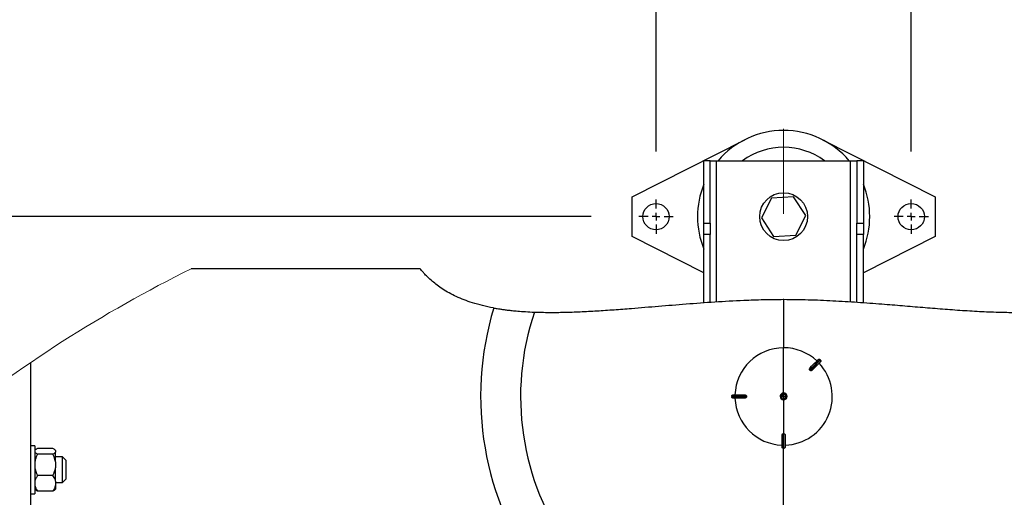
# Model space of a CAD drawing. Units: millimetres. Extents: x 4 to 416, y 4 to 293.
# Drawn here: x 199 to 219, y 244 to 254 of the extents above; entities that cross this region are included whole.
import ezdxf

# ---------------------------------------------------------------- set-up
doc = ezdxf.new("R2010")
doc.units = ezdxf.units.MM
doc.linetypes.add('CENTERX2', pattern=[20.32, 12.7, -2.54, 2.54, -2.54])
doc.layers.add('FORMAT', color=7, linetype='Continuous')
doc.styles.add('SLDTEXTSTYLE0', font='TXT', dxfattribs={"width": 0.75})
doc.dimstyles.new('SLDDIMSTYLE1', dxfattribs={"dimtxt": 3.5, "dimasz": 3.556, "dimexe": 0, "dimexo": 0.0625, "dimgap": 0.875, "dimtad": 1, "dimdec": 0, "dimlfac": 30, "dimrnd": 1e-09, "dimzin": 12, "dimdsep": 46, "dimtxsty": 'SLDTEXTSTYLE0', "dimsah": 1, "dimcen": 0.09, "dimadec": 0, "dimazin": 3, "dimtfac": 1, "dimtdec": 0, "dimtofl": 0, "dimtmove": 0, "dimatfit": 3, "dimfxl": 0, "dimfrac": 2, "dimtolj": 1, "dimtzin": 12, "dimarcsym": 0})
doc.dimstyles.new('SLDDIMSTYLE2', dxfattribs={"dimtxt": 3.5, "dimasz": 3.556, "dimexe": 0, "dimexo": 0.0625, "dimgap": 0.875, "dimtad": 1, "dimdec": 0, "dimlfac": 30, "dimrnd": 1e-09, "dimzin": 12, "dimdsep": 46, "dimtxsty": 'SLDTEXTSTYLE0', "dimsah": 1, "dimcen": 0.09, "dimadec": 0, "dimazin": 3, "dimtfac": 1, "dimtdec": 0, "dimtmove": 0, "dimatfit": 0, "dimfxl": 0, "dimfrac": 2, "dimtolj": 1, "dimtzin": 12, "dimarcsym": 0})

# ---------------------------------------------------------------- blocks, each defined once
blk = doc.blocks.new('_D_7')
at = {"layer": 'FORMAT', "color": 7}
for p, q in [((210.801, 249.71), (191.785, 249.71)), ((192.785, 199.377), (192.785, 249.71)), ((210.801, 199.377), (191.785, 199.377))]:
    blk.add_line(p, q, dxfattribs=at)
for points in [[(192.785, 249.71), (192.404, 246.154), (193.166, 246.154)], [(192.785, 199.377), (193.166, 202.933), (192.404, 202.933)]]:
    blk.add_solid(points, dxfattribs=at)
at = {"layer": 'FORMAT', "color": 7, "insert": (188.273, 217.532), "char_height": 3.5, "attachment_point": 1, "rotation": 90, "style": 'SLDTEXTSTYLE0'}
blk.add_mtext('1510', dxfattribs=at)
blk = doc.blocks.new('_D_8')
at = {"layer": 'FORMAT', "color": 7}
for p, q in [((212.159, 251.069), (212.159, 260.182)), ((217.493, 251.069), (217.493, 260.182)), ((212.159, 259.182), (199.742, 259.182)), ((212.159, 259.182), (217.493, 259.182)), ((217.493, 259.182), (223.843, 259.182))]:
    blk.add_line(p, q, dxfattribs=at)
for points in [[(212.159, 259.182), (208.603, 259.563), (208.603, 258.801)], [(217.493, 259.182), (221.049, 258.801), (221.049, 259.563)]]:
    blk.add_solid(points, dxfattribs=at)
at = {"layer": 'FORMAT', "color": 7, "insert": (199.742, 263.694), "char_height": 3.5, "attachment_point": 1, "style": 'SLDTEXTSTYLE0'}
blk.add_mtext('160', dxfattribs=at)
blk = doc.blocks.new('SW_CENTERMARKSYMBOL_0')
at = {"layer": 'FORMAT', "color": 0}
for p, q in [((0, 0.167), (0, 0.358)), ((-0.167, 0), (-0.358, 0)), ((0, 0), (-0.083, 0)), ((0, 0), (0, 0.083)), ((0, 0), (0, -0.083)), ((0, 0), (0.083, 0)), ((0.167, 0), (0.358, 0)), ((0, -0.167), (0, -0.358))]:
    blk.add_line(p, q, dxfattribs=at)
blk = doc.blocks.new('SW_CENTERMARKSYMBOL_1')
at = {"layer": 'FORMAT', "color": 0}
for p, q in [((0, 0.167), (0, 0.358)), ((-0.167, 0), (-0.358, 0)), ((0, 0), (-0.083, 0)), ((0, 0), (0, 0.083)), ((0, 0), (0, -0.083)), ((0, 0), (0.083, 0)), ((0.167, 0), (0.358, 0)), ((0, -0.167), (0, -0.358))]:
    blk.add_line(p, q, dxfattribs=at)

msp = doc.modelspace()

# ---------------------------------------------------------------- linework, layer by layer
at = {"color": 7, "linetype": 'Continuous', "lineweight": 25}
for p, q in [((211.659, 250.127), (214.014, 251.317)), ((215.638, 251.317), (217.993, 250.127)), ((213.293, 250.877), (213.159, 250.877)), ((213.159, 249.575), (213.159, 250.877)), ((213.293, 249.575), (213.293, 250.877)), ((213.293, 250.877), (213.426, 250.877)), ((213.426, 250.877), (216.226, 250.877)), ((216.226, 250.877), (216.359, 250.877)), ((216.493, 250.877), (216.359, 250.877)), ((216.359, 250.877), (216.359, 249.575)), ((216.493, 250.877), (216.493, 249.575)), ((211.659, 249.294), (211.659, 250.127)), ((214.574, 250.097), (214.365, 249.685)), ((215.035, 250.123), (214.574, 250.097)), ((215.287, 249.736), (215.035, 250.123)), ((217.993, 250.127), (217.993, 249.294)), ((214.365, 249.685), (214.618, 249.298)), ((215.079, 249.324), (215.287, 249.736)), ((213.159, 249.575), (213.293, 249.575)), ((213.159, 249.339), (213.159, 249.575)), ((213.293, 249.575), (213.293, 249.339)), ((216.359, 249.575), (216.493, 249.575)), ((216.359, 249.339), (216.359, 249.575)), ((216.493, 249.575), (216.493, 249.339)), ((213.159, 248.536), (211.659, 249.294)), ((213.293, 249.339), (213.159, 249.339)), ((213.159, 247.915), (213.159, 249.339)), ((213.293, 247.924), (213.293, 249.339)), ((214.618, 249.298), (215.079, 249.324)), ((216.493, 249.339), (216.359, 249.339)), ((216.359, 247.924), (216.359, 249.339)), ((216.493, 247.915), (216.493, 249.339)), ((217.993, 249.294), (216.493, 248.536)), ((207.233, 248.62), (202.445, 248.62)), ((214.826, 247.983), (214.826, 246.97)), ((214.826, 246.026), (214.826, 246.97)), ((199.093, 241.437), (199.093, 246.665)), ((215.597, 246.715), (215.587, 246.725)), ((215.375, 246.502), (215.37, 246.507)), ((215.38, 246.498), (215.375, 246.502)), ((215.381, 246.497), (215.38, 246.498)), ((214.05, 245.96), (213.743, 245.96)), ((213.743, 245.96), (213.743, 245.947)), ((213.743, 245.947), (214.05, 245.947)), ((213.77, 245.987), (214.012, 245.987)), ((214.05, 245.954), (214.05, 245.962)), ((214.05, 245.962), (214.05, 245.96)), ((214.05, 245.96), (214.05, 245.954)), ((214.05, 245.946), (214.05, 245.954)), ((214.05, 245.954), (214.05, 245.947)), ((214.05, 245.947), (214.05, 245.946)), ((214.781, 245.954), (214.754, 245.954)), ((214.754, 245.954), (214.754, 245.954)), ((214.826, 245.954), (214.781, 245.954)), ((214.826, 245.954), (214.872, 245.954)), ((214.872, 245.954), (214.898, 245.954)), ((214.898, 245.954), (214.898, 245.954)), ((214.012, 245.92), (213.77, 245.92)), ((214.826, 245.881), (214.826, 245.178)), ((214.793, 244.897), (214.793, 245.14)), ((214.818, 245.178), (214.819, 245.178)), ((214.819, 245.178), (214.819, 244.87)), ((214.819, 245.178), (214.826, 245.178)), ((214.826, 245.178), (214.833, 245.178)), ((214.833, 244.87), (214.833, 245.178)), ((214.833, 245.178), (214.834, 245.178)), ((214.859, 245.14), (214.859, 244.897)), ((199.176, 244.923), (199.093, 244.923)), ((199.176, 244.923), (199.176, 243.923)), ((199.185, 244.837), (199.176, 244.828)), ((199.553, 244.869), (199.233, 244.869)), ((199.553, 244.75), (199.233, 244.75)), ((199.609, 244.828), (199.599, 244.839)), ((199.609, 244.826), (199.609, 244.828)), ((199.609, 244.826), (199.609, 244.793)), ((199.609, 244.589), (199.609, 244.793)), ((199.756, 244.69), (199.609, 244.69)), ((199.823, 244.623), (199.756, 244.69)), ((199.756, 244.234), (199.756, 244.69)), ((214.819, 244.87), (214.833, 244.87)), ((199.609, 244.589), (199.609, 244.464)), ((199.823, 244.623), (199.823, 244.282)), ((199.553, 244.303), (199.233, 244.303)), ((199.609, 244.186), (199.609, 244.464)), ((199.823, 244.282), (199.823, 244.223)), ((199.609, 244.186), (199.609, 244.094)), ((199.609, 244.156), (199.756, 244.156)), ((199.609, 244.094), (199.609, 244.018)), ((199.756, 244.156), (199.756, 244.234)), ((199.756, 244.156), (199.823, 244.223)), ((199.093, 243.923), (199.176, 243.923)), ((199.176, 244.018), (199.185, 244.009)), ((199.553, 243.977), (199.233, 243.977)), ((199.599, 244.007), (199.609, 244.018))]:
    msp.add_line(p, q, dxfattribs=at)
at = {"color": 8, "linetype": 'Continuous', "lineweight": 25}
for p, q in [((213.426, 247.933), (213.426, 250.877)), ((216.226, 247.932), (216.226, 250.877)), ((214.826, 240.456), (214.826, 244.872))]:
    msp.add_line(p, q, dxfattribs=at)
at = {"color": 7, "linetype": 'Continuous', "lineweight": 25, "flags": 128}
for points in [[(215.587, 246.725), (215.581, 246.718), (215.567, 246.704), (215.547, 246.684), (215.521, 246.658), (215.489, 246.626), (215.453, 246.59), (215.413, 246.55), (215.37, 246.507)], [(215.378, 246.553), (215.412, 246.587), (215.444, 246.619), (215.473, 246.647), (215.497, 246.672), (215.518, 246.692), (215.533, 246.708), (215.544, 246.719), (215.55, 246.724)], [(215.38, 246.498), (215.422, 246.54), (215.462, 246.58), (215.498, 246.617), (215.53, 246.648), (215.556, 246.674), (215.576, 246.695), (215.59, 246.708), (215.597, 246.715)], [(215.597, 246.677), (215.591, 246.672), (215.581, 246.661), (215.565, 246.645), (215.544, 246.625), (215.52, 246.6), (215.491, 246.572), (215.46, 246.54), (215.425, 246.506)]]:
    msp.add_lwpolyline(points, dxfattribs=at)
at = {"color": 7, "linetype": 'Continuous', "lineweight": 25}
for centre, radius in [((214.826, 249.71), 0.5), ((212.159, 249.71), 0.275), ((217.493, 249.71), 0.275)]:
    msp.add_circle(centre, radius, dxfattribs=at)
for centre, radius, start, end in [((214.826, 249.71), 1.8, 40.4021, 139.5979), ((214.826, 249.71), 1.448, 53.67, 126.33), ((214.826, 249.71), 1.8, 157.8084, 202.1916), ((214.826, 249.71), 1.8, 337.8084, 22.1916), ((214.826, 245.954), 6.333, 163.0322, 270), ((214.826, 245.954), 6.333, 270, 16.9679), ((214.826, 245.954), 5.498, 161.3052, 270), ((214.826, 245.954), 5.498, 270, 18.6948), ((214.826, 245.954), 1.017, 90.0002, 178.1209), ((214.826, 245.954), 1.017, 46.8791, 89.9995), ((214.826, 245.954), 1.017, 271.879, 43.1211), ((214.826, 245.954), 0.0723, 359.9992, 180.0008), ((214.826, 245.954), 0.0723, 90.0012, 179.9988), ((214.826, 245.954), 0.0723, 180.0008, 359.9992), ((214.826, 245.954), 0.0723, 180.0028, 269.9988), ((214.826, 245.954), 0.0455, 359.9975, 180.0025), ((214.826, 245.954), 0.0455, 180, 0), ((214.826, 245.954), 0.0723, 0.0012, 89.9972), ((214.826, 245.954), 0.0723, 270.0028, 359.9972), ((214.826, 245.954), 1.017, 181.8789, 268.121)]:
    msp.add_arc(centre, radius, start, end, dxfattribs=at)
at = {"color": 7, "linetype": 'Continuous', "lineweight": 18}
msp.add_arc((214.826, 223.544), 27.967, 116.2772, 128.9648, dxfattribs=at)
at = {"color": 7, "linetype": 'Continuous', "lineweight": 25}
for points, knots in [([(208.763, 247.803), (208.759, 247.804), (208.682, 247.816), (208.535, 247.85), (208.332, 247.905), (208.149, 247.969), (207.987, 248.037), (207.837, 248.113), (207.703, 248.193), (207.586, 248.275), (207.48, 248.36), (207.387, 248.446), (207.32, 248.515), (207.27, 248.574), (207.255, 248.589), (207.229, 248.624), (207.233, 248.618), (207.233, 248.618)], [0, 0, 0, 0, 0.005538, 0.13204, 0.256104, 0.359719, 0.459916, 0.554664, 0.64316, 0.723826, 0.794888, 0.874171, 0.934451, 0.967039, 0.988767, 0.999579, 1, 1, 1, 1]), ([(209.618, 247.716), (209.721, 247.713), (209.929, 247.708), (210.248, 247.712), (210.581, 247.723), (210.927, 247.742), (211.284, 247.766), (211.713, 247.799), (212.215, 247.841), (212.795, 247.889), (213.389, 247.933), (213.929, 247.963), (214.409, 247.98), (214.687, 247.982), (214.826, 247.983)], [0, 0, 0, 0, 0.058908, 0.120121, 0.183361, 0.250317, 0.319098, 0.389399, 0.49791, 0.608828, 0.723854, 0.840093, 0.919881, 1, 1, 1, 1]), ([(214.826, 247.983), (214.998, 247.981), (215.341, 247.978), (215.856, 247.956), (216.369, 247.925), (216.855, 247.889), (217.308, 247.852), (217.73, 247.816), (218.148, 247.782), (218.56, 247.752), (218.966, 247.728), (219.346, 247.713), (219.701, 247.708), (219.924, 247.713), (220.034, 247.716)], [0, 0, 0, 0, 0.098694, 0.197112, 0.296326, 0.394577, 0.476995, 0.558231, 0.637893, 0.718021, 0.795995, 0.871345, 0.936835, 1, 1, 1, 1]), ([(208.769, 247.802), (208.771, 247.802), (208.781, 247.8), (208.805, 247.796), (208.845, 247.789), (208.9, 247.78), (208.97, 247.77), (209.056, 247.759), (209.156, 247.747), (209.284, 247.735), (209.439, 247.724), (209.556, 247.719), (209.618, 247.716)], [0, 0, 0, 0, 0.009253, 0.036895, 0.084421, 0.150946, 0.2335, 0.333112, 0.452921, 0.589299, 0.782198, 1, 1, 1, 1]), ([(215.369, 246.508), (215.368, 246.509), (215.367, 246.511), (215.365, 246.516), (215.363, 246.524), (215.366, 246.538), (215.373, 246.547), (215.378, 246.553)], [0, 0, 0, 0, 0.077941, 0.157359, 0.29875, 0.548982, 1, 1, 1, 1]), ([(215.55, 246.724), (215.552, 246.727), (215.558, 246.731), (215.569, 246.733), (215.579, 246.731), (215.585, 246.727), (215.587, 246.725)], [0, 0, 0, 0, 0.250056, 0.49988, 0.74925, 1, 1, 1, 1]), ([(215.597, 246.715), (215.599, 246.712), (215.603, 246.707), (215.605, 246.696), (215.603, 246.686), (215.599, 246.68), (215.597, 246.677)], [0, 0, 0, 0, 0.250022, 0.499874, 0.749147, 1, 1, 1, 1]), ([(215.37, 246.507), (215.37, 246.507), (215.37, 246.508), (215.369, 246.508), (215.369, 246.508)], [0, 0, 0, 0, 0.561307, 1, 1, 1, 1]), ([(215.425, 246.506), (215.42, 246.501), (215.41, 246.493), (215.396, 246.491), (215.388, 246.492), (215.384, 246.494), (215.382, 246.496), (215.381, 246.497)], [0, 0, 0, 0, 0.450827, 0.701432, 0.842394, 0.921927, 1, 1, 1, 1]), ([(213.743, 245.96), (213.743, 245.964), (213.744, 245.971), (213.75, 245.98), (213.759, 245.986), (213.766, 245.987), (213.77, 245.987)], [0, 0, 0, 0, 0.2500178, 0.4998456, 0.749202, 1, 1, 1, 1]), ([(213.77, 245.92), (213.766, 245.921), (213.759, 245.922), (213.75, 245.928), (213.744, 245.937), (213.743, 245.944), (213.743, 245.947)], [0, 0, 0, 0, 0.2500676, 0.4998916, 0.749257, 1, 1, 1, 1]), ([(214.012, 245.987), (214.02, 245.986), (214.031, 245.985), (214.043, 245.977), (214.048, 245.97), (214.05, 245.966), (214.05, 245.963), (214.05, 245.962)], [0, 0, 0, 0, 0.45099, 0.700338, 0.842378, 0.921905, 1, 1, 1, 1]), ([(214.05, 245.946), (214.05, 245.944), (214.05, 245.942), (214.048, 245.937), (214.043, 245.931), (214.031, 245.922), (214.02, 245.921), (214.012, 245.92)], [0, 0, 0, 0, 0.078012, 0.1575235, 0.2990085, 0.5492025, 1, 1, 1, 1]), ([(214.793, 245.14), (214.794, 245.147), (214.795, 245.159), (214.803, 245.171), (214.809, 245.175), (214.814, 245.177), (214.817, 245.178), (214.818, 245.178)], [0, 0, 0, 0, 0.451007, 0.700333, 0.842378, 0.921909, 1, 1, 1, 1]), ([(214.834, 245.178), (214.836, 245.178), (214.838, 245.177), (214.843, 245.175), (214.849, 245.171), (214.858, 245.159), (214.859, 245.147), (214.859, 245.14)], [0, 0, 0, 0, 0.078015, 0.157516, 0.298984, 0.549187, 1, 1, 1, 1]), ([(214.819, 244.87), (214.816, 244.871), (214.809, 244.872), (214.8, 244.878), (214.794, 244.887), (214.793, 244.894), (214.793, 244.897)], [0, 0, 0, 0, 0.25001, 0.499838, 0.749158, 1, 1, 1, 1]), ([(214.859, 244.897), (214.859, 244.894), (214.858, 244.887), (214.852, 244.878), (214.843, 244.872), (214.836, 244.871), (214.833, 244.87)], [0, 0, 0, 0, 0.2500791, 0.4999146, 0.7492543, 1, 1, 1, 1]), ([(199.176, 244.793), (199.185, 244.783), (199.202, 244.766), (199.223, 244.755), (199.233, 244.75)], [0, 0, 0, 0, 0.551966, 1, 1, 1, 1]), ([(199.233, 244.75), (199.215, 244.712), (199.19, 244.66), (199.179, 244.604), (199.176, 244.589)], [0, 0, 0, 0, 0.73604, 1, 1, 1, 1]), ([(199.233, 244.869), (199.215, 244.861), (199.198, 244.852), (199.185, 244.837), (199.185, 244.837)], [0, 0, 0, 0, 0.981621, 1, 1, 1, 1]), ([(199.609, 244.826), (199.6, 244.836), (199.584, 244.853), (199.562, 244.864), (199.553, 244.869)], [0, 0, 0, 0, 0.551953, 1, 1, 1, 1]), ([(199.553, 244.75), (199.57, 244.758), (199.592, 244.77), (199.606, 244.789), (199.609, 244.793)], [0, 0, 0, 0, 0.786804, 1, 1, 1, 1]), ([(199.609, 244.589), (199.601, 244.623), (199.588, 244.679), (199.563, 244.73), (199.553, 244.75)], [0, 0, 0, 0, 0.612369, 1, 1, 1, 1]), ([(199.176, 244.464), (199.184, 244.43), (199.198, 244.374), (199.223, 244.323), (199.233, 244.303)], [0, 0, 0, 0, 0.612347, 1, 1, 1, 1]), ([(199.233, 244.303), (199.23, 244.299), (199.215, 244.278), (199.193, 244.24), (199.182, 244.204), (199.176, 244.186)], [0, 0, 0, 0, 0.133765, 0.571064, 1, 1, 1, 1]), ([(199.553, 244.303), (199.571, 244.342), (199.595, 244.393), (199.607, 244.449), (199.609, 244.464)], [0, 0, 0, 0, 0.736063, 1, 1, 1, 1]), ([(199.609, 244.186), (199.607, 244.197), (199.595, 244.239), (199.571, 244.276), (199.553, 244.303)], [0, 0, 0, 0, 0.255574, 1, 1, 1, 1]), ([(199.176, 244.094), (199.179, 244.084), (199.191, 244.041), (199.215, 244.004), (199.233, 243.977)], [0, 0, 0, 0, 0.255574, 1, 1, 1, 1]), ([(199.553, 243.977), (199.556, 243.982), (199.57, 244.002), (199.593, 244.04), (199.604, 244.076), (199.609, 244.094)], [0, 0, 0, 0, 0.133777, 0.571077, 1, 1, 1, 1]), ([(199.233, 243.977), (199.215, 243.985), (199.198, 243.994), (199.185, 244.009), (199.185, 244.009)], [0, 0, 0, 0, 0.981621, 1, 1, 1, 1]), ([(199.598, 244.009), (199.592, 244.003), (199.579, 243.99), (199.562, 243.982), (199.553, 243.977)], [0, 0, 0, 0, 0.4219973, 1, 1, 1, 1])]:
    msp.add_open_spline(points, degree=3, knots=knots, dxfattribs=at)
at = {"layer": 'FORMAT', "linetype": 'CENTERX2', "lineweight": 18, "ltscale": 0.7}
msp.add_line((214.826, 196.428), (214.826, 252.852), dxfattribs=at)

# ---------------------------------------------------------------- block references
at = {"layer": 'FORMAT', "color": 7}
for name, p in [('SW_CENTERMARKSYMBOL_0', (212.159, 249.71)), ('SW_CENTERMARKSYMBOL_1', (217.493, 249.71))]:
    msp.add_blockref(name, p, dxfattribs=at)

# ---------------------------------------------------------------- dimensions: what is measured, and where the dimension line sits
dim = msp.add_linear_dim(base=(217.493, 259.182), p1=(212.159, 250.069), p2=(217.493, 250.069), dimstyle='SLDDIMSTYLE2', dxfattribs=at)
dim.commit()
dim.dimension.update_dxf_attribs({"geometry": '_D_8', "text_midpoint": (203.621, 259.182), "dimtype": 160})
dim = msp.add_linear_dim(base=(192.785, 249.71), p1=(211.801, 199.377), p2=(211.801, 249.71), angle=90, dimstyle='SLDDIMSTYLE1', dxfattribs=at)
dim.commit()
dim.dimension.update_dxf_attribs({"geometry": '_D_7', "text_midpoint": (192.785, 222.704), "dimtype": 160})

doc.saveas('drawing.dxf')
